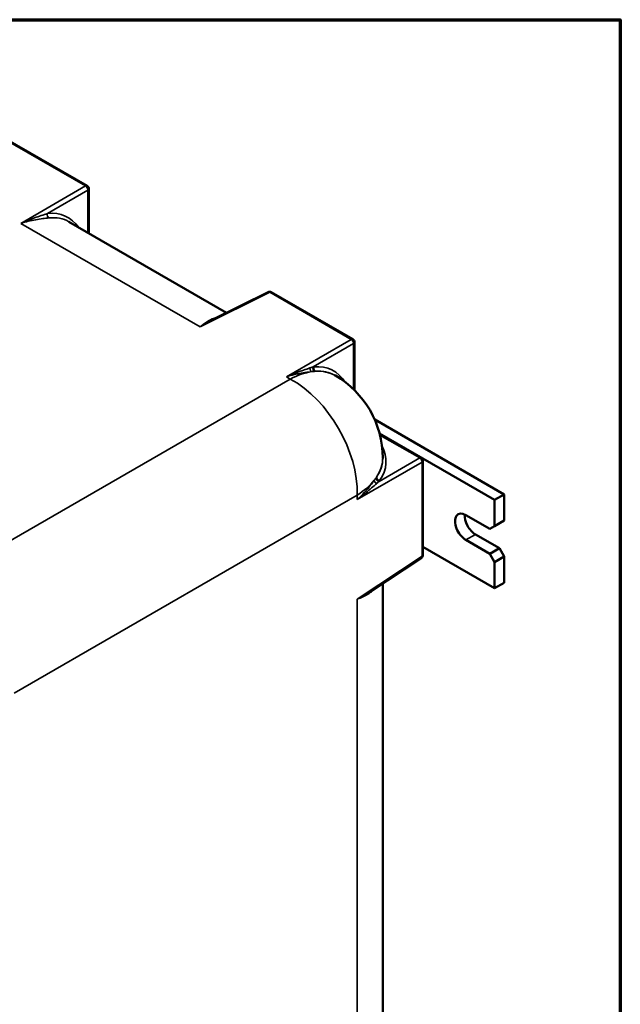
# Model space of a CAD drawing. Units: inches. Extents: x 1 to 125, y 1 to 96.
# Drawn here: x 114 to 123, y 79 to 95 of the extents above; entities that cross this region are included whole.
import ezdxf

# ---------------------------------------------------------------- set-up
doc = ezdxf.new("R2010")
doc.units = ezdxf.units.IN
doc.header["$LTSCALE"] = 5.714286
doc.header["$MEASUREMENT"] = 0
for name, color, linetype, lineweight in [('Border (ANSI)', 7, 'Continuous', 70), ('Visible (ANSI)', 7, 'Continuous', 50), ('Visible Narrow (ANSI)', 7, 'Continuous', 35)]:
    doc.layers.add(name, color=color, linetype=linetype, lineweight=lineweight)

# ---------------------------------------------------------------- blocks, each defined once
blk = doc.blocks.new('Borders Default Border')
at = {"layer": 'Border (ANSI)', "flags": 128}
blk.add_lwpolyline([(0.3937, 0.3937), (0.3937, 16.6063), (21.6063, 16.6063), (21.6063, 0.3937), (0.3937, 0.3937)], dxfattribs=at)

msp = doc.modelspace()

# ---------------------------------------------------------------- linework, layer by layer
at = {"layer": 'Visible (ANSI)'}
for p, q in [((113.736, 93.009), (115.027, 92.264)), ((115.054, 92.217), (115.054, 91.512)), ((117.233, 90.254), (114.739, 91.694)), ((117.891, 90.583), (117.006, 90.141)), ((119.232, 89.836), (117.941, 90.581)), ((119.259, 89.029), (119.259, 89.79)), ((118.955, 89.26), (118.943, 89.267)), ((121.626, 87.381), (119.579, 88.564)), ((119.655, 88.344), (121.475, 87.294)), ((120.315, 87.959), (119.656, 88.34)), ((119.705, 87.948), (119.705, 87.961)), ((120.342, 86.423), (120.342, 87.913)), ((121.626, 87.381), (121.475, 87.294)), ((121.475, 87.294), (121.475, 86.878)), ((121.626, 86.966), (121.626, 87.381)), ((121.02, 87.053), (121.399, 86.834)), ((121.626, 86.966), (121.475, 86.878)), ((121.475, 86.878), (121.399, 86.834)), ((121.399, 86.441), (121.02, 86.659)), ((121.172, 86.747), (121.551, 86.528)), ((121.475, 85.894), (120.342, 86.548)), ((121.551, 86.528), (121.399, 86.441)), ((121.626, 86.397), (121.551, 86.528)), ((119.493, 85.833), (120.318, 86.378)), ((121.399, 86.441), (121.475, 86.31)), ((121.475, 86.31), (121.626, 86.397)), ((121.626, 85.981), (121.626, 86.397)), ((121.475, 86.31), (121.475, 85.894)), ((119.705, 74.869), (119.705, 85.973)), ((121.626, 85.981), (121.475, 85.894))]:
    msp.add_line(p, q, dxfattribs=at)
for centre, radius, start, end in [((115, 92.217), 0.0536, 0, 60), ((117.914, 90.535), 0.0536, 60, 116.5387), ((119.205, 89.79), 0.0536, 0, 60), ((118.205, 87.961), 1.5, 0, 60), ((120.288, 87.913), 0.0536, 0, 60), ((120.288, 86.423), 0.0536, 303.4613, 0)]:
    msp.add_arc(centre, radius, start, end, dxfattribs=at)
for centre, major_axis, start_param, end_param in [((121.02, 86.856), (-0.121, 0.209), 5.497787, 8.63938), ((121.172, 86.944), (0.121, -0.209), 3.821266, 5.497787)]:
    msp.add_ellipse(centre, major_axis=major_axis, ratio=0.57735, start_param=start_param, end_param=end_param, dxfattribs=at)
at = {"layer": 'Visible Narrow (ANSI)'}
for p, q in [((113.711, 93.007), (115.002, 92.262)), ((115.002, 92.262), (113.976, 91.669)), ((114.398, 91.825), (115.039, 92.196)), ((115.039, 92.196), (115.039, 91.521)), ((113.976, 91.669), (116.816, 90.03)), ((116.816, 90.03), (117.916, 90.579)), ((117.916, 90.579), (119.206, 89.834)), ((119.206, 89.834), (118.181, 89.242)), ((118.602, 89.398), (119.244, 89.768)), ((119.244, 89.768), (119.244, 89.043)), ((118.242, 89.206), (112.782, 86.054)), ((118.181, 89.242), (118.242, 89.206)), ((119.661, 88.32), (120.29, 87.957)), ((119.302, 87.3), (120.328, 87.892)), ((120.29, 87.957), (119.648, 87.587)), ((120.328, 87.892), (120.328, 86.402)), ((113.873, 84.236), (119.302, 87.37)), ((119.302, 87.37), (119.302, 87.3)), ((121.172, 86.747), (121.02, 86.659)), ((120.328, 86.402), (119.302, 85.724)), ((119.302, 85.724), (119.302, 74.221))]:
    msp.add_line(p, q, dxfattribs=at)
for centre, major_axis, ratio, start_param, end_param in [((115, 92.217), (0.0268, 0.0464), 0.57735, 0, 0.750492), ((115, 92.217), (0.0268, -0.0464), 0.616921, 0.786007, 2.355586), ((115, 92.217), (0.0536, 0), 0.57735, 5.532694, 6.283185), ((114.437, 91.804), (-0.0054, 0.0533), 0.777213, 1.086406, 2.643348), ((113.977, 90.401), (0.737, 1.368), 0.556861, 6.006824, 6.644072), ((114.016, 90.38), (-0.711, -1.322), 0.556118, 3.124777, 3.50194), ((117.914, 90.535), (-0.0239, 0.0479), 0.576647, 5.53326, 6.283185), ((117.914, 90.535), (0.0268, 0.0464), 0.57735, 0, 0.750492), ((119.205, 89.79), (0.0268, 0.0464), 0.57735, 0, 0.750492), ((119.205, 89.79), (0.0268, -0.0464), 0.616921, 0.786007, 2.355586), ((119.205, 89.79), (0.0536, 0), 0.57735, 5.532694, 6.283185), ((118.205, 87.961), (-0.75, -1.299), 0.57735, 3.56671, 3.892084), ((118.592, 89.372), (-0.0058, 0.0533), 0.71667, 1.306656, 2.637687), ((118.641, 89.377), (-0.0054, 0.0533), 0.777209, 1.086391, 2.642902), ((118.182, 87.973), (0.736, 1.368), 0.556849, 0.347052, 0.360544), ((118.655, 89.378), (0.0044, -0.0534), 0.781092, 4.242883, 5.799394), ((118.181, 87.973), (0.737, 1.368), 0.556861, 5.97807, 6.630588), ((118.221, 87.953), (0.711, 1.321), 0.556849, 0.347052, 0.360544), ((118.221, 87.952), (-0.711, -1.322), 0.556118, 3.124777, 3.488457), ((118.205, 87.961), (0.75, 1.299), 0.57735, 0, 0.363679), ((118.205, 87.961), (0.75, -1.299), 0.616921, 0.786007, 2.355586), ((118.204, 87.935), (-1.553, 0.045), 0.556861, 2.79419, 3.446708), ((118.205, 87.961), (1.5, 0), 0.57735, 5.919506, 6.283185), ((118.205, 87.979), (1.5, -0.045), 0.556118, 5.936321, 6.3), ((120.288, 87.913), (0.0268, 0.0464), 0.57735, 0, 0.750492), ((120.288, 87.913), (0.0268, -0.0464), 0.616921, 0.786007, 2.355586), ((120.288, 87.913), (0.0536, 0), 0.57735, 5.532694, 6.283185), ((118.205, 87.961), (1.5, 0), 0.57735, 5.532694, 5.858068), ((119.62, 87.591), (-0.0432, 0.0316), 0.71667, 0.503906, 1.834936), ((118.205, 87.979), (1.499, -0.045), 0.556849, 5.922641, 5.936133), ((119.649, 87.631), (0.0434, -0.0313), 0.777209, 3.640284, 5.196794), ((119.657, 87.642), (0.044, -0.0305), 0.781092, 3.625384, 5.181895), ((118.204, 87.935), (1.553, -0.046), 0.556849, 5.922641, 5.936133), ((120.288, 86.423), (0.0295, -0.0447), 0.576647, 0, 0.749925), ((120.288, 86.423), (0.0536, 0), 0.57735, 5.532694, 6.283185)]:
    msp.add_ellipse(centre, major_axis=major_axis, ratio=ratio, start_param=start_param, end_param=end_param, dxfattribs=at)
for points, knots in [([(114.398, 91.825), (114.367, 91.815), (114.334, 91.804), (114.266, 91.781), (114.231, 91.769), (114.195, 91.756), (114.159, 91.743), (114.123, 91.73), (114.05, 91.701), (114.013, 91.686), (113.976, 91.669)], [-1.735938, -1.735938, -1.735938, -1.735938, -1.301265, -1.301265, -0.866593, -0.866593, -0.866593, -0.43192, -0.43192, 0.002753, 0.002753, 0.002753, 0.002753]), ([(113.976, 91.669), (114.016, 91.682), (114.056, 91.694), (114.136, 91.713), (114.175, 91.721), (114.213, 91.728), (114.252, 91.735), (114.289, 91.74), (114.359, 91.749), (114.392, 91.753), (114.422, 91.756)], [-0.002753, -0.002753, -0.002753, -0.002753, 0.43192, 0.43192, 0.866593, 0.866593, 0.866593, 1.301265, 1.301265, 1.735938, 1.735938, 1.735938, 1.735938]), ([(117.086, 90.181), (117.058, 90.175), (117.032, 90.167), (116.973, 90.143), (116.941, 90.125), (116.878, 90.082), (116.847, 90.057), (116.816, 90.03)], [0.246271, 0.246271, 0.246271, 0.246271, 0.654078, 0.654078, 1.195011, 1.195011, 1.738693, 1.738693, 1.738693, 1.738693]), ([(116.816, 90.03), (116.854, 90.055), (116.892, 90.078), (116.955, 90.114), (116.981, 90.128), (117.006, 90.141)], [-1.7386934, -1.7386934, -1.7386934, -1.7386934, -1.1950115, -1.1950115, -0.8348639, -0.8348639, -0.8348639, -0.8348639]), ([(118.554, 89.382), (118.538, 89.376), (118.521, 89.371), (118.47, 89.353), (118.435, 89.341), (118.4, 89.329), (118.364, 89.316), (118.328, 89.302), (118.254, 89.273), (118.217, 89.258), (118.181, 89.242)], [-1.516955, -1.516955, -1.516955, -1.516955, -1.300669, -1.300669, -0.867123, -0.867123, -0.867123, -0.431794, -0.431794, 0.003536, 0.003536, 0.003536, 0.003536]), ([(118.181, 89.242), (118.221, 89.255), (118.261, 89.266), (118.341, 89.286), (118.38, 89.294), (118.418, 89.301), (118.456, 89.307), (118.493, 89.313), (118.546, 89.319), (118.563, 89.321), (118.579, 89.323)], [-0.003536, -0.003536, -0.003536, -0.003536, 0.431794, 0.431794, 0.867123, 0.867123, 0.867123, 1.300669, 1.300669, 1.516955, 1.516955, 1.516955, 1.516955]), ([(118.602, 89.398), (118.598, 89.396), (118.594, 89.395), (118.578, 89.389), (118.566, 89.386), (118.554, 89.382)], [0.0980823, 0.0980823, 0.0980823, 0.0980823, 0.1593497, 0.1593497, 0.3186994, 0.3186994, 0.3186994, 0.3186994]), ([(118.579, 89.323), (118.591, 89.324), (118.603, 89.326), (118.618, 89.327), (118.622, 89.328), (118.626, 89.328)], [-0.3186994, -0.3186994, -0.3186994, -0.3186994, -0.1593497, -0.1593497, -0.0980823, -0.0980823, -0.0980823, -0.0980823]), ([(119.571, 87.604), (119.562, 87.591), (119.552, 87.577), (119.52, 87.535), (119.496, 87.505), (119.472, 87.476), (119.447, 87.446), (119.42, 87.416), (119.363, 87.357), (119.333, 87.328), (119.302, 87.3)], [0.220828, 0.220828, 0.220828, 0.220828, 0.437113, 0.437113, 0.870659, 0.870659, 0.870659, 1.305988, 1.305988, 1.741318, 1.741318, 1.741318, 1.741318]), ([(119.599, 87.643), (119.595, 87.636), (119.591, 87.63), (119.581, 87.617), (119.576, 87.611), (119.571, 87.604)], [-0.2207556, -0.2207556, -0.2207556, -0.2207556, -0.1103778, -0.1103778, 0, 0, 0, 0]), ([(119.61, 87.553), (119.616, 87.559), (119.623, 87.564), (119.635, 87.576), (119.642, 87.581), (119.648, 87.587)], [0, 0, 0, 0, 0.1103778, 0.1103778, 0.2207556, 0.2207556, 0.2207556, 0.2207556]), ([(119.302, 87.3), (119.334, 87.323), (119.366, 87.348), (119.428, 87.397), (119.458, 87.421), (119.487, 87.446), (119.515, 87.47), (119.543, 87.494), (119.584, 87.53), (119.597, 87.542), (119.61, 87.553)], [-1.741318, -1.741318, -1.741318, -1.741318, -1.305988, -1.305988, -0.870659, -0.870659, -0.870659, -0.437113, -0.437113, -0.220828, -0.220828, -0.220828, -0.220828]), ([(119.302, 85.724), (119.333, 85.734), (119.363, 85.746), (119.42, 85.771), (119.447, 85.785), (119.471, 85.801), (119.496, 85.816), (119.52, 85.834), (119.55, 85.863), (119.559, 85.872), (119.568, 85.882)], [-0.003076, -0.003076, -0.003076, -0.003076, 0.431607, 0.431607, 0.86629, 0.86629, 0.86629, 1.300973, 1.300973, 1.489382, 1.489382, 1.489382, 1.489382]), ([(119.493, 85.833), (119.491, 85.831), (119.489, 85.83), (119.486, 85.828), (119.457, 85.809), (119.428, 85.791), (119.366, 85.757), (119.334, 85.74), (119.302, 85.724)], [-0.9017759, -0.9017759, -0.9017759, -0.9017759, -0.8662898, -0.8662898, -0.8662898, -0.431607, -0.431607, 0.0030758, 0.0030758, 0.0030758, 0.0030758])]:
    msp.add_open_spline(points, degree=3, knots=knots, dxfattribs=at)

# ---------------------------------------------------------------- block references
at = {"xscale": 5.714285714285714, "yscale": 5.714285714285714, "zscale": 5.714285714285714}
msp.add_blockref('Borders Default Border', (0, 0), dxfattribs=at)

doc.saveas('drawing.dxf')
